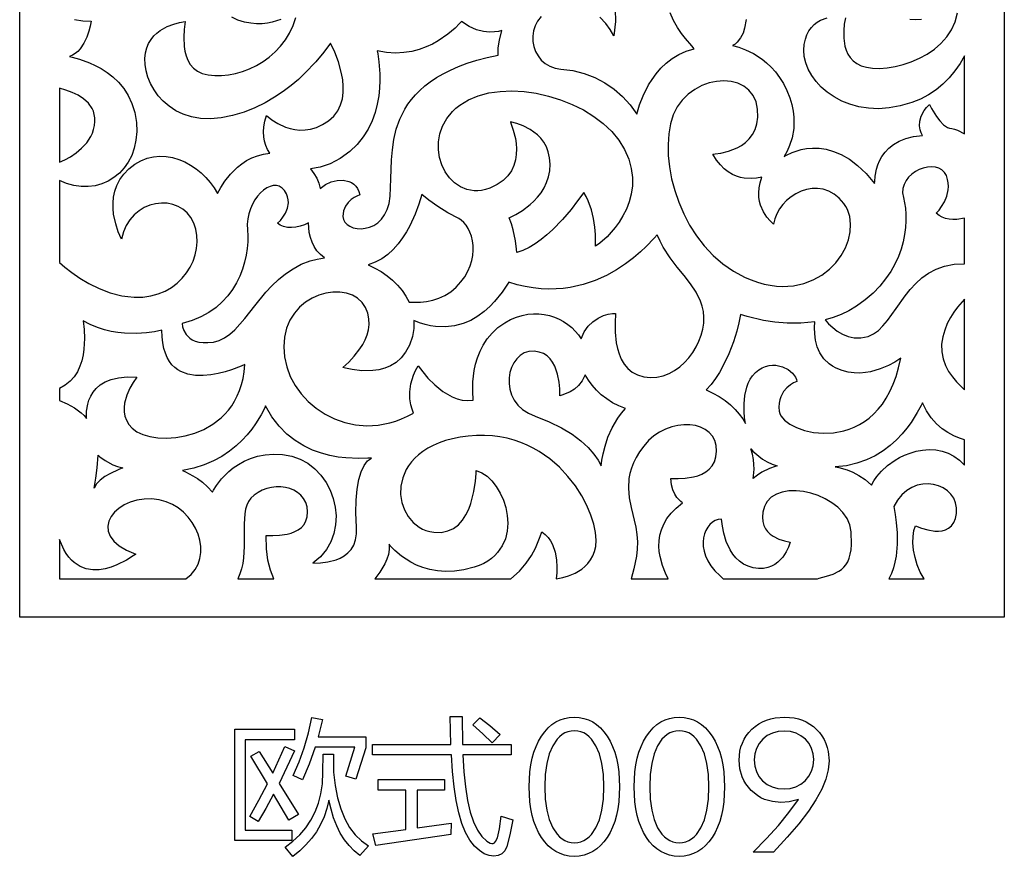
# Model space of a CAD drawing. Extents: x 3 to 206, y 62 to 235.
# Drawn here: x 179 to 197, y 181 to 196 of the extents above; entities that cross this region are included whole.
import ezdxf

# ---------------------------------------------------------------- set-up
doc = ezdxf.new("R2010")
doc.units = 0
doc.layers.add('LAYER_1', color=18, linetype='CONTINUOUS')

msp = doc.modelspace()

# ---------------------------------------------------------------- linework, layer by layer
at = {"layer": 'LAYER_1'}
for points in [[(178.808, 234.93), (196.5, 234.93), (196.5, 185.294), (178.808, 185.294)], [(184.035, 193.35), (184.095, 193.268), (184.144, 193.181), (184.181, 193.091), (184.209, 193), (184.301, 193.068), (184.405, 193.116), (184.514, 193.143), (184.621, 193.147), (184.722, 193.125), (184.767, 193.104), (184.809, 193.075), (184.845, 193.039), (184.876, 192.995), (184.9, 192.943), (184.917, 192.882), (184.868, 192.862), (184.819, 192.836), (184.763, 192.798), (184.708, 192.747), (184.66, 192.679), (184.627, 192.595), (184.616, 192.492), (184.625, 192.439), (184.651, 192.391), (184.69, 192.35), (184.741, 192.318), (184.802, 192.293), (184.869, 192.279), (184.942, 192.275), (185.018, 192.282), (185.094, 192.302), (185.169, 192.335), (185.24, 192.382), (185.306, 192.444), (185.363, 192.523), (185.411, 192.618), (185.446, 192.731), (185.466, 192.863), (185.479, 193.171), (185.489, 193.514), (185.504, 193.695), (185.531, 193.878), (185.575, 194.062), (185.639, 194.245), (185.728, 194.423), (185.783, 194.511), (185.846, 194.597), (185.917, 194.68), (185.997, 194.762), (186.087, 194.841), (186.186, 194.917), (186.296, 194.991), (186.417, 195.061), (186.55, 195.127), (186.694, 195.19), (186.851, 195.249), (187.021, 195.303), (187.205, 195.352), (187.403, 195.397), (187.408, 195.524), (187.427, 195.663), (187.472, 195.838), (187.409, 195.823), (187.339, 195.813), (187.249, 195.81), (187.14, 195.82), (187.018, 195.851), (186.884, 195.908), (186.744, 195.998), (186.712, 195.965), (186.63, 195.883), (186.501, 195.772), (186.327, 195.652), (186.224, 195.595), (186.11, 195.542), (185.987, 195.498), (185.854, 195.463), (185.712, 195.44), (185.561, 195.433), (185.401, 195.443), (185.233, 195.472), (185.242, 195.416), (185.263, 195.273), (185.278, 195.062), (185.279, 194.937), (185.273, 194.803), (185.259, 194.661), (185.233, 194.514), (185.194, 194.364), (185.14, 194.214), (185.069, 194.067), (184.98, 193.924), (184.87, 193.787), (184.737, 193.661), (184.564, 193.535), (184.387, 193.443), (184.209, 193.382)], [(179.521, 193.471), (179.616, 193.514), (179.718, 193.569), (179.821, 193.638), (179.921, 193.72), (180.011, 193.817), (180.084, 193.93), (180.113, 193.992), (180.135, 194.059), (180.151, 194.13), (180.159, 194.205), (180.158, 194.269), (180.148, 194.33), (180.131, 194.386), (180.108, 194.438), (180.042, 194.53), (179.957, 194.608), (179.857, 194.673), (179.748, 194.726), (179.634, 194.768), (179.521, 194.801)], [(191.264, 193.614), (191.304, 193.619), (191.404, 193.634), (191.542, 193.667), (191.697, 193.728), (191.775, 193.772), (191.849, 193.825), (191.916, 193.89), (191.975, 193.967), (192.022, 194.058), (192.055, 194.163), (192.071, 194.283), (192.067, 194.421), (192.039, 194.556), (191.986, 194.671), (191.911, 194.764), (191.818, 194.837), (191.71, 194.889), (191.59, 194.92), (191.463, 194.932), (191.33, 194.923), (191.196, 194.895), (191.064, 194.847), (190.937, 194.779), (190.818, 194.693), (190.712, 194.587), (190.621, 194.463), (190.549, 194.32), (190.5, 194.158), (190.47, 193.98), (190.458, 193.79), (190.462, 193.591), (190.484, 193.385), (190.522, 193.174), (190.577, 192.962), (190.649, 192.75), (190.739, 192.542), (190.845, 192.34), (190.968, 192.147), (191.108, 191.965), (191.266, 191.796), (191.44, 191.644), (191.632, 191.512), (191.841, 191.4), (191.952, 191.354), (192.067, 191.314), (192.183, 191.281), (192.295, 191.258), (192.405, 191.244), (192.511, 191.238), (192.613, 191.24), (192.712, 191.25), (192.898, 191.29), (193.068, 191.354), (193.221, 191.44), (193.356, 191.545), (193.472, 191.663), (193.569, 191.793), (193.645, 191.931), (193.699, 192.073), (193.731, 192.217), (193.739, 192.357), (193.724, 192.492), (193.683, 192.618), (193.652, 192.676), (193.615, 192.731), (193.531, 192.825), (193.44, 192.898), (193.345, 192.95), (193.246, 192.983), (193.146, 192.998), (193.045, 192.996), (192.945, 192.979), (192.848, 192.948), (192.756, 192.905), (192.669, 192.85), (192.589, 192.785), (192.519, 192.711), (192.458, 192.63), (192.41, 192.543), (192.374, 192.451), (192.354, 192.356), (192.292, 192.415), (192.233, 192.483), (192.173, 192.577), (192.121, 192.696), (192.103, 192.765), (192.091, 192.84), (192.088, 192.921), (192.095, 193.008), (192.113, 193.101), (192.144, 193.201), (192.049, 193.182), (191.95, 193.175), (191.826, 193.183), (191.758, 193.197), (191.687, 193.22), (191.615, 193.252), (191.541, 193.296), (191.469, 193.353), (191.398, 193.424), (191.329, 193.51)], [(187.625, 194.196), (187.64, 194.154), (187.676, 194.048), (187.714, 193.894), (187.727, 193.805), (187.733, 193.71), (187.73, 193.612), (187.716, 193.512), (187.688, 193.413), (187.643, 193.317), (187.58, 193.226), (187.495, 193.142), (187.387, 193.068), (187.253, 193.004), (187.18, 192.98), (187.108, 192.964), (187.039, 192.957), (186.971, 192.957), (186.843, 192.979), (186.726, 193.028), (186.621, 193.099), (186.53, 193.191), (186.454, 193.299), (186.394, 193.421), (186.354, 193.553), (186.333, 193.692), (186.334, 193.835), (186.358, 193.978), (186.406, 194.119), (186.481, 194.255), (186.583, 194.381), (186.645, 194.44), (186.715, 194.496), (186.872, 194.592), (187.048, 194.664), (187.238, 194.715), (187.441, 194.744), (187.653, 194.752), (187.871, 194.74), (188.091, 194.71), (188.311, 194.66), (188.527, 194.594), (188.737, 194.51), (188.937, 194.41), (189.123, 194.295), (189.294, 194.166), (189.445, 194.023), (189.574, 193.866), (189.678, 193.698), (189.752, 193.526), (189.798, 193.359), (189.819, 193.198), (189.817, 193.044), (189.796, 192.897), (189.759, 192.757), (189.709, 192.627), (189.648, 192.506), (189.58, 192.395), (189.507, 192.295), (189.362, 192.13), (189.235, 192.017), (189.152, 191.962), (189.155, 192.063), (189.153, 192.17), (189.143, 192.304), (189.121, 192.456), (189.083, 192.616), (189.025, 192.777), (188.987, 192.854), (188.942, 192.928), (188.833, 192.776), (188.714, 192.621), (188.561, 192.441), (188.38, 192.253), (188.281, 192.163), (188.178, 192.079), (188.071, 192.003), (187.962, 191.938), (187.85, 191.885), (187.738, 191.849), (187.734, 191.91), (187.717, 192.059), (187.677, 192.257), (187.645, 192.364), (187.604, 192.468), (187.723, 192.531), (187.842, 192.605), (187.978, 192.709), (188.047, 192.772), (188.113, 192.843), (188.175, 192.922), (188.23, 193.008), (188.276, 193.103), (188.311, 193.205), (188.333, 193.316), (188.34, 193.435), (188.33, 193.552), (188.306, 193.656), (188.271, 193.749), (188.225, 193.83), (188.171, 193.901), (188.111, 193.963), (187.982, 194.059), (187.852, 194.125), (187.739, 194.166)], [(195.787, 192.466), (195.646, 192.44), (195.577, 192.438), (195.51, 192.444), (195.446, 192.458), (195.385, 192.481), (195.329, 192.512), (195.278, 192.553), (195.328, 192.611), (195.374, 192.676), (195.424, 192.76), (195.466, 192.86), (195.492, 192.974), (195.497, 193.034), (195.493, 193.098), (195.482, 193.162), (195.46, 193.229), (195.426, 193.288), (195.38, 193.333), (195.325, 193.364), (195.261, 193.382), (195.192, 193.388), (195.119, 193.382), (195.045, 193.365), (194.972, 193.338), (194.903, 193.301), (194.838, 193.255), (194.781, 193.201), (194.734, 193.14), (194.699, 193.072), (194.677, 192.998), (194.672, 192.918), (194.686, 192.834), (194.722, 192.643), (194.73, 192.534), (194.732, 192.418), (194.725, 192.297), (194.708, 192.17), (194.682, 192.04), (194.645, 191.907), (194.596, 191.773), (194.534, 191.638), (194.459, 191.504), (194.368, 191.372), (194.263, 191.242), (194.141, 191.117), (194.002, 190.996), (193.845, 190.882), (193.708, 190.8), (193.568, 190.733), (193.425, 190.679), (193.281, 190.638), (193.343, 190.567), (193.416, 190.497), (193.498, 190.432), (193.591, 190.377), (193.693, 190.335), (193.804, 190.312), (193.923, 190.312), (194.051, 190.34), (194.148, 190.384), (194.237, 190.448), (194.32, 190.529), (194.4, 190.623), (194.555, 190.839), (194.72, 191.07), (194.811, 191.184), (194.91, 191.292), (195.019, 191.391), (195.14, 191.478), (195.275, 191.55), (195.427, 191.603), (195.597, 191.635), (195.787, 191.642)], [(183.997, 192.379), (183.923, 192.344), (183.846, 192.318), (183.768, 192.302), (183.691, 192.295), (183.617, 192.299), (183.549, 192.312), (183.49, 192.337), (183.441, 192.372), (183.491, 192.424), (183.537, 192.481), (183.584, 192.555), (183.62, 192.643), (183.636, 192.741), (183.633, 192.794), (183.621, 192.848), (183.599, 192.903), (183.565, 192.959), (183.521, 193.006), (183.473, 193.037), (183.42, 193.051), (183.364, 193.051), (183.306, 193.036), (183.248, 193.009), (183.19, 192.97), (183.134, 192.92), (183.082, 192.86), (183.033, 192.792), (182.99, 192.716), (182.954, 192.633), (182.926, 192.544), (182.907, 192.451), (182.898, 192.354), (182.901, 192.255), (182.906, 192.15), (182.905, 192.039), (182.895, 191.921), (182.877, 191.799), (182.85, 191.675), (182.812, 191.55), (182.764, 191.425), (182.704, 191.302), (182.632, 191.182), (182.547, 191.068), (182.448, 190.96), (182.336, 190.86), (182.208, 190.77), (182.064, 190.692), (181.904, 190.626), (181.726, 190.574), (181.736, 190.509), (181.757, 190.445), (181.797, 190.374), (181.863, 190.308), (181.908, 190.279), (181.962, 190.256), (182.027, 190.238), (182.102, 190.229), (182.189, 190.228), (182.289, 190.237), (182.392, 190.264), (182.49, 190.311), (182.584, 190.377), (182.674, 190.459), (182.852, 190.66), (183.035, 190.891), (183.233, 191.132), (183.341, 191.249), (183.457, 191.361), (183.583, 191.464), (183.719, 191.556), (183.867, 191.635), (184.028, 191.697), (184.155, 191.729), (184.284, 191.749), (184.21, 191.811), (184.148, 191.88), (184.099, 191.955), (184.06, 192.035), (184.031, 192.119), (184.011, 192.205)], [(185.067, 191.625), (185.187, 191.568), (185.302, 191.503), (185.409, 191.429), (185.509, 191.348), (185.599, 191.26), (185.679, 191.165), (185.748, 191.063), (185.805, 190.957), (185.906, 190.952), (186.012, 190.954), (186.12, 190.966), (186.231, 190.989), (186.34, 191.024), (186.448, 191.074), (186.552, 191.141), (186.651, 191.226), (186.735, 191.318), (186.805, 191.413), (186.86, 191.509), (186.902, 191.606), (186.931, 191.701), (186.949, 191.796), (186.957, 191.887), (186.955, 191.976), (186.944, 192.06), (186.925, 192.14), (186.899, 192.213), (186.867, 192.279), (186.83, 192.338), (186.788, 192.388), (186.743, 192.429), (186.696, 192.459), (186.503, 192.563), (186.32, 192.675), (186.16, 192.786), (186.036, 192.891), (185.982, 192.715), (185.915, 192.537), (185.818, 192.327), (185.757, 192.218), (185.688, 192.109), (185.609, 192.004), (185.521, 191.904), (185.423, 191.814), (185.315, 191.736), (185.197, 191.672)], [(185.891, 190.626), (185.889, 190.483), (185.863, 190.336), (185.81, 190.182), (185.742, 190.055), (185.662, 189.952), (185.571, 189.872), (185.472, 189.811), (185.369, 189.768), (185.262, 189.74), (185.156, 189.725), (184.954, 189.723), (184.783, 189.745), (184.663, 189.771), (184.616, 189.782), (184.719, 189.877), (184.818, 189.982), (184.922, 190.118), (184.971, 190.195), (185.014, 190.278), (185.049, 190.366), (185.074, 190.459), (185.086, 190.555), (185.083, 190.653), (185.062, 190.754), (185.022, 190.857), (184.96, 190.95), (184.88, 191.024), (184.785, 191.08), (184.677, 191.117), (184.56, 191.135), (184.437, 191.135), (184.311, 191.116), (184.184, 191.08), (184.061, 191.025), (183.945, 190.952), (183.838, 190.862), (183.743, 190.755), (183.664, 190.63), (183.603, 190.487), (183.565, 190.328), (183.551, 190.151), (183.565, 189.969), (183.605, 189.791), (183.67, 189.62), (183.757, 189.458), (183.865, 189.308), (183.992, 189.17), (184.136, 189.048), (184.295, 188.943), (184.467, 188.857), (184.65, 188.792), (184.843, 188.75), (185.043, 188.734), (185.25, 188.744), (185.46, 188.784), (185.565, 188.816), (185.671, 188.855), (185.778, 188.903), (185.884, 188.959), (185.857, 189.031), (185.836, 189.111), (185.82, 189.216), (185.817, 189.341), (185.836, 189.484), (185.883, 189.642), (185.92, 189.725), (185.968, 189.81), (186.051, 189.7), (186.144, 189.59), (186.265, 189.468), (186.411, 189.35), (186.492, 189.298), (186.578, 189.253), (186.668, 189.218), (186.761, 189.194), (186.858, 189.185), (186.957, 189.191), (186.948, 189.353), (186.951, 189.523), (186.976, 189.729), (187, 189.841), (187.034, 189.955), (187.079, 190.071), (187.137, 190.184), (187.209, 190.295), (187.296, 190.4), (187.401, 190.497), (187.525, 190.584), (187.629, 190.641), (187.733, 190.685), (187.837, 190.717), (187.939, 190.738), (188.04, 190.747), (188.138, 190.745), (188.234, 190.734), (188.327, 190.714), (188.416, 190.685), (188.501, 190.649), (188.582, 190.605), (188.657, 190.554), (188.726, 190.497), (188.789, 190.435), (188.846, 190.368), (188.895, 190.297), (188.949, 190.42), (189.023, 190.522), (189.109, 190.604), (189.202, 190.667), (189.295, 190.712), (189.383, 190.74), (189.458, 190.752), (189.515, 190.75), (189.505, 190.585), (189.506, 190.418), (189.527, 190.224), (189.547, 190.124), (189.577, 190.025), (189.617, 189.93), (189.669, 189.842), (189.734, 189.764), (189.814, 189.698), (189.909, 189.647), (190.022, 189.615), (190.142, 189.602), (190.258, 189.608), (190.369, 189.632), (190.475, 189.671), (190.575, 189.725), (190.669, 189.791), (190.755, 189.868), (190.833, 189.955), (190.902, 190.049), (190.963, 190.149), (191.013, 190.254), (191.053, 190.362), (191.081, 190.471), (191.098, 190.579), (191.102, 190.685), (191.092, 190.788), (191.072, 190.884), (191.043, 190.974), (190.965, 191.137), (190.864, 191.286), (190.748, 191.432), (190.623, 191.584), (190.495, 191.75), (190.373, 191.942), (190.315, 192.05), (190.261, 192.168), (190.206, 192.107), (190.063, 191.956), (189.96, 191.858), (189.836, 191.753), (189.693, 191.644), (189.53, 191.537), (189.349, 191.436), (189.149, 191.347), (188.932, 191.273), (188.697, 191.22), (188.573, 191.203), (188.445, 191.193), (188.313, 191.191), (188.177, 191.196), (188.037, 191.211), (187.893, 191.235), (187.746, 191.269), (187.594, 191.314), (187.562, 191.262), (187.477, 191.135), (187.34, 190.965), (187.253, 190.874), (187.152, 190.785), (187.039, 190.702), (186.913, 190.628), (186.774, 190.569), (186.623, 190.528), (186.459, 190.509), (186.282, 190.516), (186.189, 190.531), (186.093, 190.554), (185.993, 190.586)], [(195.787, 191.01), (195.66, 190.865), (195.594, 190.776), (195.532, 190.677), (195.476, 190.569), (195.429, 190.453), (195.394, 190.329), (195.374, 190.198), (195.375, 190.063), (195.399, 189.936), (195.443, 189.818), (195.5, 189.709), (195.567, 189.61), (195.641, 189.521), (195.787, 189.378)], [(191.143, 189.376), (191.265, 189.321), (191.379, 189.257), (191.484, 189.186), (191.579, 189.109), (191.664, 189.027), (191.738, 188.942), (191.799, 188.857), (191.847, 188.771), (191.833, 188.878), (191.825, 188.99), (191.824, 189.126), (191.838, 189.275), (191.872, 189.426), (191.899, 189.499), (191.933, 189.569), (191.977, 189.633), (192.029, 189.691), (192.088, 189.74), (192.148, 189.776), (192.211, 189.801), (192.273, 189.816), (192.336, 189.822), (192.397, 189.82), (192.513, 189.793), (192.614, 189.743), (192.696, 189.678), (192.75, 189.604), (192.765, 189.566), (192.77, 189.528), (192.713, 189.502), (192.657, 189.468), (192.594, 189.417), (192.533, 189.347), (192.484, 189.255), (192.466, 189.199), (192.455, 189.138), (192.451, 189.069), (192.455, 188.994), (192.465, 188.954), (192.484, 188.914), (192.548, 188.836), (192.644, 188.764), (192.767, 188.7), (192.912, 188.649), (193.074, 188.614), (193.249, 188.599), (193.432, 188.607), (193.619, 188.642), (193.712, 188.671), (193.805, 188.708), (193.896, 188.753), (193.985, 188.807), (194.071, 188.871), (194.154, 188.945), (194.234, 189.029), (194.309, 189.124), (194.38, 189.23), (194.445, 189.348), (194.504, 189.478), (194.556, 189.62), (194.601, 189.776), (194.638, 189.945), (194.534, 189.878), (194.42, 189.816), (194.272, 189.754), (194.098, 189.704), (194.003, 189.688), (193.903, 189.681), (193.8, 189.683), (193.694, 189.697), (193.586, 189.725), (193.477, 189.768), (193.411, 189.804), (193.352, 189.844), (193.255, 189.936), (193.185, 190.041), (193.136, 190.153), (193.107, 190.27), (193.093, 190.386), (193.091, 190.498), (193.098, 190.601), (192.842, 190.576), (192.598, 190.576), (192.374, 190.595), (192.174, 190.626), (191.878, 190.696), (191.761, 190.731), (191.731, 190.586), (191.691, 190.432), (191.633, 190.242), (191.551, 190.027), (191.444, 189.803), (191.38, 189.691), (191.309, 189.581), (191.23, 189.476)], [(179.521, 189.187), (179.659, 189.127), (179.794, 189.054), (179.914, 188.966), (179.964, 188.917), (180.006, 188.865), (180.006, 188.902), (180.009, 188.994), (180.03, 189.121), (180.052, 189.191), (180.083, 189.264), (180.127, 189.335), (180.184, 189.403), (180.256, 189.466), (180.346, 189.52), (180.454, 189.564), (180.584, 189.594), (180.737, 189.61), (180.914, 189.607), (180.847, 189.511), (180.788, 189.409), (180.731, 189.281), (180.691, 189.137), (180.682, 189.061), (180.684, 188.984), (180.697, 188.907), (180.724, 188.831), (180.767, 188.758), (180.828, 188.687), (180.911, 188.624), (181.019, 188.574), (181.146, 188.537), (181.291, 188.515), (181.447, 188.509), (181.612, 188.52), (181.782, 188.549), (181.952, 188.598), (182.118, 188.667), (182.277, 188.759), (182.425, 188.873), (182.493, 188.939), (182.557, 189.012), (182.617, 189.09), (182.67, 189.176), (182.718, 189.268), (182.76, 189.366), (182.795, 189.472), (182.823, 189.585), (182.842, 189.705), (182.854, 189.832), (182.786, 189.805), (182.615, 189.74), (182.501, 189.704), (182.376, 189.672), (182.241, 189.647), (182.103, 189.634), (181.964, 189.637), (181.831, 189.659), (181.706, 189.706), (181.648, 189.74), (181.594, 189.782), (181.544, 189.831), (181.499, 189.89), (181.46, 189.957), (181.426, 190.035), (181.399, 190.122), (181.379, 190.221), (181.367, 190.33), (181.363, 190.452), (181.231, 190.424), (181.088, 190.402), (180.905, 190.389), (180.69, 190.395), (180.574, 190.407), (180.454, 190.428), (180.33, 190.459), (180.203, 190.501), (180.076, 190.554), (179.948, 190.621), (179.966, 190.463), (179.972, 190.301), (179.962, 190.108), (179.947, 190.006), (179.923, 189.903), (179.889, 189.802), (179.844, 189.705), (179.786, 189.614), (179.714, 189.532), (179.626, 189.46), (179.521, 189.403)], [(188.97, 189.649), (188.916, 189.542), (188.849, 189.457), (188.774, 189.391), (188.699, 189.343), (188.57, 189.287), (188.514, 189.271), (188.511, 189.395), (188.5, 189.519), (188.472, 189.662), (188.45, 189.735), (188.421, 189.807), (188.384, 189.874), (188.338, 189.935), (188.283, 189.987), (188.217, 190.029), (188.14, 190.058), (188.051, 190.073), (187.959, 190.068), (187.875, 190.042), (187.801, 189.998), (187.738, 189.938), (187.685, 189.865), (187.644, 189.781), (187.616, 189.689), (187.601, 189.592), (187.601, 189.491), (187.616, 189.389), (187.647, 189.289), (187.695, 189.193), (187.76, 189.104), (187.844, 189.025), (187.948, 188.957), (188.072, 188.903), (188.324, 188.805), (188.544, 188.696), (188.732, 188.58), (188.89, 188.461), (189.021, 188.34), (189.124, 188.223), (189.203, 188.112), (189.257, 188.011), (189.27, 188.115), (189.29, 188.226), (189.325, 188.366), (189.378, 188.526), (189.455, 188.697), (189.558, 188.871), (189.621, 188.957), (189.693, 189.041), (189.573, 189.089), (189.46, 189.147), (189.355, 189.215), (189.258, 189.29), (189.171, 189.372), (189.094, 189.46), (189.026, 189.552)], [(195.787, 188.479), (195.694, 188.51), (195.594, 188.553), (195.488, 188.609), (195.382, 188.68), (195.28, 188.768), (195.184, 188.874), (195.099, 189), (195.03, 189.147), (195.004, 189.096), (194.937, 188.97), (194.824, 188.791), (194.75, 188.691), (194.663, 188.586), (194.563, 188.482), (194.45, 188.379), (194.322, 188.283), (194.181, 188.195), (194.024, 188.119), (193.853, 188.058), (193.666, 188.015), (193.462, 187.992), (193.525, 187.982), (193.679, 187.94), (193.778, 187.899), (193.887, 187.841), (194, 187.764), (194.112, 187.664), (194.157, 187.74), (194.211, 187.82), (194.291, 187.915), (194.399, 188.016), (194.537, 188.116), (194.618, 188.162), (194.708, 188.205), (194.807, 188.242), (194.915, 188.274), (195.033, 188.297), (195.151, 188.305), (195.267, 188.298), (195.381, 188.276), (195.491, 188.239), (195.596, 188.185), (195.695, 188.114), (195.787, 188.026)], [(181.736, 187.926), (181.789, 187.903), (181.919, 187.835), (182.002, 187.782), (182.091, 187.716), (182.182, 187.636), (182.271, 187.542), (182.291, 187.576), (182.346, 187.661), (182.436, 187.778), (182.566, 187.91), (182.646, 187.976), (182.738, 188.039), (182.84, 188.095), (182.954, 188.145), (183.08, 188.184), (183.218, 188.21), (183.369, 188.222), (183.532, 188.218), (183.697, 188.189), (183.849, 188.135), (183.988, 188.058), (184.112, 187.96), (184.221, 187.845), (184.313, 187.715), (184.387, 187.574), (184.443, 187.424), (184.478, 187.269), (184.493, 187.111), (184.485, 186.952), (184.454, 186.797), (184.399, 186.648), (184.319, 186.508), (184.212, 186.379), (184.148, 186.32), (184.077, 186.265), (184.211, 186.269), (184.344, 186.285), (184.493, 186.324), (184.568, 186.355), (184.64, 186.396), (184.706, 186.448), (184.764, 186.511), (184.811, 186.589), (184.844, 186.68), (184.862, 186.788), (184.861, 186.913), (184.848, 187.167), (184.852, 187.394), (184.87, 187.594), (184.901, 187.765), (184.945, 187.907), (184.998, 188.019), (185.06, 188.101), (185.128, 188.152), (185.064, 188.148), (184.902, 188.143), (184.667, 188.154), (184.529, 188.171), (184.382, 188.199), (184.228, 188.24), (184.071, 188.297), (183.914, 188.371), (183.759, 188.466), (183.61, 188.583), (183.469, 188.725), (183.341, 188.893), (183.226, 189.091), (183.204, 189.045), (183.146, 188.929), (183.045, 188.765), (182.978, 188.67), (182.898, 188.572), (182.805, 188.471), (182.699, 188.371), (182.578, 188.274), (182.442, 188.183), (182.291, 188.1), (182.123, 188.028), (181.938, 187.969)], [(190.46, 185.984), (190.411, 186.084), (190.358, 186.22), (190.315, 186.384), (190.301, 186.474), (190.295, 186.568), (190.299, 186.665), (190.313, 186.764), (190.339, 186.864), (190.38, 186.964), (190.437, 187.063), (190.511, 187.16), (190.605, 187.254), (190.719, 187.345), (190.687, 187.369), (190.617, 187.444), (190.579, 187.503), (190.546, 187.579), (190.521, 187.673), (190.509, 187.786), (190.638, 187.782), (190.768, 187.789), (190.916, 187.813), (190.992, 187.835), (191.065, 187.865), (191.134, 187.904), (191.196, 187.953), (191.249, 188.013), (191.291, 188.086), (191.319, 188.173), (191.331, 188.274), (191.324, 188.377), (191.298, 188.468), (191.255, 188.547), (191.196, 188.613), (191.124, 188.667), (191.041, 188.708), (190.949, 188.736), (190.849, 188.75), (190.743, 188.751), (190.634, 188.739), (190.524, 188.713), (190.415, 188.673), (190.307, 188.618), (190.205, 188.549), (190.109, 188.466), (190.022, 188.368), (189.946, 188.264), (189.885, 188.163), (189.836, 188.065), (189.799, 187.97), (189.772, 187.877), (189.755, 187.786), (189.746, 187.609), (189.762, 187.435), (189.795, 187.263), (189.878, 186.913), (189.899, 186.781), (189.906, 186.647), (189.901, 186.516), (189.888, 186.388), (189.843, 186.159), (189.794, 185.984)], [(188.448, 185.984), (188.565, 186.004), (188.669, 186.034), (188.787, 186.083), (188.907, 186.157), (188.964, 186.204), (189.018, 186.258), (189.065, 186.321), (189.106, 186.393), (189.139, 186.474), (189.162, 186.565), (189.169, 186.678), (189.157, 186.812), (189.125, 186.962), (189.072, 187.126), (188.999, 187.298), (188.906, 187.474), (188.793, 187.651), (188.66, 187.823), (188.506, 187.987), (188.333, 188.139), (188.139, 188.273), (188.035, 188.333), (187.925, 188.387), (187.811, 188.435), (187.691, 188.475), (187.566, 188.509), (187.437, 188.534), (187.302, 188.551), (187.162, 188.559), (187.018, 188.558), (186.868, 188.546), (186.721, 188.526), (186.585, 188.499), (186.459, 188.465), (186.343, 188.425), (186.237, 188.379), (186.141, 188.328), (186.054, 188.273), (185.976, 188.213), (185.908, 188.15), (185.848, 188.084), (185.796, 188.015), (185.753, 187.944), (185.69, 187.797), (185.658, 187.648), (185.653, 187.499), (185.675, 187.356), (185.72, 187.221), (185.789, 187.099), (185.877, 186.994), (185.984, 186.91), (186.044, 186.877), (186.108, 186.85), (186.176, 186.831), (186.247, 186.819), (186.383, 186.817), (186.501, 186.842), (186.604, 186.889), (186.692, 186.955), (186.766, 187.036), (186.827, 187.129), (186.877, 187.231), (186.916, 187.337), (186.97, 187.549), (186.998, 187.737), (187.008, 187.872), (187.011, 187.926), (187.11, 187.887), (187.205, 187.824), (187.293, 187.741), (187.372, 187.639), (187.442, 187.524), (187.499, 187.397), (187.542, 187.262), (187.569, 187.122), (187.578, 186.98), (187.567, 186.839), (187.534, 186.702), (187.478, 186.572), (187.395, 186.453), (187.343, 186.399), (187.285, 186.348), (187.218, 186.301), (187.145, 186.259), (187.063, 186.222), (186.973, 186.19), (186.791, 186.144), (186.62, 186.119), (186.461, 186.113), (186.313, 186.123), (186.177, 186.148), (186.052, 186.183), (185.939, 186.228), (185.838, 186.279), (185.67, 186.389), (185.548, 186.493), (185.473, 186.571), (185.444, 186.603), (185.447, 186.511), (185.434, 186.421), (185.407, 186.334), (185.371, 186.25), (185.281, 186.101), (185.19, 185.984), (187.632, 185.984), (187.786, 186.12), (187.909, 186.262), (188.005, 186.402), (188.077, 186.534), (188.161, 186.742), (188.187, 186.828), (188.251, 186.781), (188.304, 186.726), (188.348, 186.665), (188.383, 186.6), (188.431, 186.462), (188.455, 186.323), (188.462, 186.194), (188.457, 186.087), (188.445, 185.984)], [(191.943, 188.321), (191.983, 188.279), (192.087, 188.186), (192.157, 188.133), (192.238, 188.083), (192.326, 188.041), (192.421, 188.011), (192.381, 188.001), (192.281, 187.967), (192.143, 187.897), (192.066, 187.847), (191.987, 187.783), (191.994, 187.832), (192.003, 187.954), (192.001, 188.035), (191.993, 188.126), (191.974, 188.222)], [(180.216, 188.206), (180.25, 188.176), (180.341, 188.109), (180.481, 188.033), (180.566, 188), (180.66, 187.976), (180.588, 187.947), (180.429, 187.871), (180.34, 187.818), (180.256, 187.757), (180.188, 187.689), (180.144, 187.614), (180.173, 187.79), (180.197, 187.976)], [(183.372, 185.984), (183.312, 186.136), (183.267, 186.314), (183.241, 186.523), (183.236, 186.763), (183.357, 186.759), (183.478, 186.764), (183.615, 186.785), (183.685, 186.804), (183.752, 186.83), (183.814, 186.863), (183.87, 186.906), (183.917, 186.958), (183.952, 187.021), (183.975, 187.097), (183.981, 187.185), (183.972, 187.275), (183.947, 187.355), (183.91, 187.425), (183.861, 187.484), (183.802, 187.534), (183.734, 187.574), (183.66, 187.604), (183.581, 187.624), (183.499, 187.634), (183.414, 187.634), (183.33, 187.624), (183.246, 187.605), (183.166, 187.575), (183.09, 187.536), (183.021, 187.488), (182.959, 187.429), (182.919, 187.373), (182.889, 187.307), (182.867, 187.233), (182.854, 187.151), (182.842, 186.969), (182.843, 186.77), (182.843, 186.563), (182.831, 186.357), (182.818, 186.258), (182.796, 186.161), (182.766, 186.07), (182.726, 185.984)], [(193.143, 185.984), (193.176, 185.993), (193.304, 186.028), (193.423, 186.067), (193.528, 186.118), (193.574, 186.15), (193.617, 186.189), (193.654, 186.234), (193.686, 186.287), (193.713, 186.35), (193.733, 186.422), (193.748, 186.505), (193.755, 186.599), (193.749, 186.828), (193.724, 186.952), (193.674, 187.067), (193.601, 187.173), (193.51, 187.267), (193.403, 187.35), (193.284, 187.42), (193.157, 187.478), (193.024, 187.522), (192.89, 187.551), (192.757, 187.564), (192.63, 187.562), (192.511, 187.542), (192.405, 187.505), (192.313, 187.449), (192.241, 187.374), (192.213, 187.329), (192.191, 187.279), (192.163, 187.179), (192.153, 187.09), (192.159, 187.011), (192.178, 186.942), (192.208, 186.883), (192.247, 186.831), (192.293, 186.787), (192.344, 186.751), (192.45, 186.697), (192.548, 186.664), (192.65, 186.641), (192.62, 186.552), (192.58, 186.466), (192.519, 186.37), (192.433, 186.28), (192.379, 186.241), (192.318, 186.208), (192.25, 186.184), (192.172, 186.17), (192.086, 186.169), (191.99, 186.181), (191.896, 186.207), (191.812, 186.247), (191.739, 186.299), (191.676, 186.359), (191.622, 186.427), (191.575, 186.5), (191.505, 186.653), (191.46, 186.801), (191.434, 186.928), (191.417, 187.054), (191.361, 187.046), (191.307, 187.027), (191.257, 186.997), (191.211, 186.957), (191.171, 186.909), (191.138, 186.852), (191.112, 186.789), (191.095, 186.719), (191.087, 186.644), (191.09, 186.564), (191.105, 186.481), (191.132, 186.395), (191.173, 186.307), (191.229, 186.218), (191.301, 186.128), (191.389, 186.04), (191.449, 185.984)], [(195.058, 185.984), (194.989, 186.104), (194.935, 186.233), (194.896, 186.366), (194.87, 186.499), (194.859, 186.627), (194.861, 186.745), (194.876, 186.848), (194.905, 186.932), (195.014, 186.891), (195.124, 186.86), (195.251, 186.841), (195.317, 186.84), (195.381, 186.847), (195.443, 186.864), (195.499, 186.892), (195.549, 186.934), (195.591, 186.991), (195.622, 187.065), (195.641, 187.157), (195.643, 187.256), (195.626, 187.347), (195.591, 187.429), (195.541, 187.502), (195.477, 187.565), (195.402, 187.616), (195.319, 187.654), (195.228, 187.679), (195.133, 187.69), (195.035, 187.685), (194.937, 187.664), (194.84, 187.625), (194.748, 187.569), (194.661, 187.493), (194.582, 187.396), (194.514, 187.279), (194.538, 187.14), (194.557, 186.992), (194.572, 186.809), (194.573, 186.605), (194.555, 186.39), (194.535, 186.283), (194.508, 186.179), (194.472, 186.079), (194.426, 185.984)], [(181.793, 185.984), (181.887, 186.06), (181.959, 186.147), (182.012, 186.243), (182.046, 186.345), (182.063, 186.453), (182.062, 186.563), (182.045, 186.675), (182.013, 186.785), (181.967, 186.893), (181.907, 186.996), (181.834, 187.091), (181.75, 187.179), (181.656, 187.255), (181.551, 187.319), (181.437, 187.368), (181.315, 187.401), (181.177, 187.417), (181.042, 187.414), (180.914, 187.394), (180.794, 187.358), (180.685, 187.309), (180.59, 187.248), (180.511, 187.177), (180.45, 187.099), (180.409, 187.015), (180.391, 186.927), (180.398, 186.837), (180.433, 186.747), (180.497, 186.659), (180.594, 186.574), (180.726, 186.496), (180.895, 186.425), (180.847, 186.394), (180.728, 186.319), (180.554, 186.232), (180.453, 186.193), (180.345, 186.163), (180.233, 186.145), (180.119, 186.143), (180.005, 186.161), (179.894, 186.203), (179.788, 186.272), (179.737, 186.319), (179.689, 186.373), (179.643, 186.437), (179.599, 186.51), (179.521, 186.686), (179.521, 185.984)], [(184.665, 182.433), (184.827, 182.953), (184.114, 182.953), (184.008, 182.647), (183.891, 182.367), (183.721, 182.446), (183.827, 182.69), (183.918, 182.946), (183.995, 183.212), (184.058, 183.491), (184.251, 183.453), (184.17, 183.141), (185.025, 183.141), (185.025, 182.943), (184.85, 182.378)], [(185.146, 183.006), (186.556, 183.006), (186.541, 183.504), (186.756, 183.504), (186.764, 183.006), (187.636, 183.006), (187.636, 182.816), (186.773, 182.816), (186.79, 182.513), (186.818, 182.24), (186.856, 181.999), (186.904, 181.789), (186.963, 181.611), (187.032, 181.464), (187.111, 181.349), (187.2, 181.265), (187.263, 181.227), (187.291, 181.221), (187.316, 181.224), (187.339, 181.236), (187.36, 181.257), (187.392, 181.325), (187.429, 181.489), (187.461, 181.716), (187.666, 181.65), (187.616, 181.382), (187.562, 181.171), (187.525, 181.094), (187.474, 181.04), (187.408, 181.007), (187.329, 180.996), (187.242, 181.007), (187.155, 181.04), (187.068, 181.096), (186.982, 181.173), (186.896, 181.283), (186.82, 181.421), (186.753, 181.585), (186.697, 181.777), (186.65, 181.996), (186.613, 182.242), (186.585, 182.516), (186.567, 182.816), (185.146, 182.816)], [(186.951, 183.354), (187.073, 183.483), (187.257, 183.342), (187.443, 183.184), (187.299, 183.035), (187.131, 183.197)], [(189.587, 182.244), (189.573, 181.973), (189.556, 181.848), (189.532, 181.731), (189.5, 181.621), (189.462, 181.518), (189.416, 181.422), (189.364, 181.333), (189.306, 181.254), (189.243, 181.185), (189.176, 181.126), (189.105, 181.078), (189.029, 181.041), (188.948, 181.015), (188.863, 180.999), (188.774, 180.993), (188.684, 180.999), (188.599, 181.015), (188.518, 181.041), (188.442, 181.078), (188.371, 181.126), (188.304, 181.184), (188.241, 181.253), (188.183, 181.333), (188.131, 181.421), (188.086, 181.517), (188.048, 181.62), (188.016, 181.73), (187.992, 181.847), (187.975, 181.972), (187.961, 182.244), (187.975, 182.514), (187.992, 182.639), (188.017, 182.756), (188.048, 182.866), (188.086, 182.969), (188.132, 183.065), (188.184, 183.153), (188.242, 183.233), (188.305, 183.302), (188.372, 183.361), (188.443, 183.409), (188.519, 183.446), (188.599, 183.472), (188.684, 183.488), (188.774, 183.493), (188.863, 183.488), (188.947, 183.472), (189.028, 183.445), (189.104, 183.408), (189.175, 183.36), (189.242, 183.301), (189.305, 183.232), (189.363, 183.152), (189.416, 183.064), (189.461, 182.968), (189.5, 182.865), (189.531, 182.755), (189.556, 182.638), (189.573, 182.513)], [(191.473, 182.244), (191.459, 181.973), (191.442, 181.848), (191.418, 181.731), (191.386, 181.621), (191.348, 181.518), (191.303, 181.422), (191.25, 181.333), (191.192, 181.254), (191.13, 181.185), (191.062, 181.126), (190.991, 181.078), (190.915, 181.041), (190.834, 181.015), (190.749, 180.999), (190.659, 180.993), (190.57, 180.999), (190.484, 181.015), (190.404, 181.041), (190.328, 181.078), (190.256, 181.126), (190.189, 181.184), (190.127, 181.253), (190.069, 181.333), (190.017, 181.421), (189.972, 181.517), (189.934, 181.62), (189.902, 181.73), (189.878, 181.847), (189.861, 181.972), (189.847, 182.244), (189.861, 182.514), (189.878, 182.639), (189.902, 182.756), (189.934, 182.866), (189.972, 182.969), (190.018, 183.065), (190.07, 183.153), (190.128, 183.233), (190.191, 183.302), (190.258, 183.361), (190.329, 183.409), (190.405, 183.446), (190.485, 183.472), (190.57, 183.488), (190.659, 183.493), (190.749, 183.488), (190.833, 183.472), (190.914, 183.445), (190.99, 183.408), (191.061, 183.36), (191.128, 183.301), (191.191, 183.232), (191.249, 183.152), (191.302, 183.064), (191.347, 182.968), (191.386, 182.865), (191.417, 182.755), (191.442, 182.638), (191.459, 182.513)], [(192.799, 182.013), (192.634, 181.974), (192.485, 181.962), (192.332, 181.976), (192.192, 182.016), (192.127, 182.047), (192.065, 182.084), (191.951, 182.179), (191.857, 182.294), (191.82, 182.357), (191.79, 182.423), (191.749, 182.565), (191.736, 182.721), (191.75, 182.883), (191.768, 182.959), (191.793, 183.03), (191.825, 183.098), (191.864, 183.161), (191.911, 183.221), (191.964, 183.277), (192.023, 183.328), (192.087, 183.372), (192.155, 183.409), (192.227, 183.439), (192.303, 183.463), (192.384, 183.48), (192.558, 183.493), (192.723, 183.48), (192.8, 183.463), (192.873, 183.439), (192.942, 183.408), (193.007, 183.37), (193.069, 183.326), (193.127, 183.274), (193.179, 183.217), (193.224, 183.157), (193.263, 183.092), (193.294, 183.024), (193.319, 182.951), (193.336, 182.875), (193.35, 182.711), (193.335, 182.549), (193.292, 182.378), (193.219, 182.198), (193.116, 182.009), (192.981, 181.805), (192.808, 181.58), (192.599, 181.335), (192.352, 181.07), (191.988, 181.07), (192.227, 181.311), (192.441, 181.548), (192.631, 181.78)], [(182.674, 183.278), (183.744, 183.278), (183.744, 183.09), (182.862, 183.09), (182.862, 181.462), (183.698, 181.462), (183.698, 181.275), (182.674, 181.275)], [(188.774, 181.237), (188.834, 181.242), (188.891, 181.254), (188.944, 181.275), (188.994, 181.305), (189.041, 181.342), (189.085, 181.388), (189.163, 181.506), (189.225, 181.652), (189.27, 181.824), (189.297, 182.021), (189.305, 182.244), (189.297, 182.466), (189.27, 182.663), (189.225, 182.835), (189.163, 182.981), (189.085, 183.098), (189.041, 183.144), (188.994, 183.182), (188.944, 183.211), (188.891, 183.232), (188.834, 183.245), (188.774, 183.249), (188.714, 183.245), (188.657, 183.232), (188.604, 183.211), (188.553, 183.182), (188.506, 183.144), (188.463, 183.098), (188.385, 182.98), (188.323, 182.833), (188.278, 182.662), (188.251, 182.465), (188.243, 182.244), (188.251, 182.022), (188.278, 181.825), (188.323, 181.653), (188.385, 181.507), (188.463, 181.389), (188.506, 181.343), (188.553, 181.305), (188.604, 181.275), (188.657, 181.254), (188.714, 181.242)], [(190.659, 181.237), (190.72, 181.242), (190.776, 181.254), (190.83, 181.275), (190.88, 181.305), (190.927, 181.342), (190.971, 181.388), (191.049, 181.506), (191.111, 181.652), (191.156, 181.824), (191.183, 182.021), (191.191, 182.244), (191.183, 182.466), (191.156, 182.663), (191.111, 182.835), (191.049, 182.981), (190.971, 183.098), (190.927, 183.144), (190.88, 183.182), (190.83, 183.211), (190.776, 183.232), (190.72, 183.245), (190.659, 183.249), (190.6, 183.245), (190.543, 183.232), (190.489, 183.211), (190.439, 183.182), (190.392, 183.144), (190.349, 183.098), (190.271, 182.98), (190.209, 182.833), (190.164, 182.662), (190.137, 182.465), (190.129, 182.244), (190.137, 182.022), (190.164, 181.825), (190.209, 181.653), (190.271, 181.507), (190.349, 181.389), (190.392, 181.343), (190.439, 181.305), (190.489, 181.275), (190.543, 181.254), (190.6, 181.242)], [(192.542, 182.204), (192.653, 182.213), (192.753, 182.241), (192.844, 182.288), (192.924, 182.353), (192.99, 182.433), (193.037, 182.522), (193.065, 182.622), (193.075, 182.731), (193.065, 182.837), (193.037, 182.934), (192.991, 183.021), (192.925, 183.098), (192.846, 183.162), (192.758, 183.208), (192.66, 183.235), (192.552, 183.244), (192.437, 183.235), (192.333, 183.208), (192.241, 183.163), (192.159, 183.099), (192.093, 183.021), (192.045, 182.933), (192.017, 182.834), (192.008, 182.725), (192.017, 182.616), (192.045, 182.518), (192.092, 182.429), (192.157, 182.35), (192.238, 182.286), (192.329, 182.24), (192.43, 182.213)], [(182.958, 182.796), (183.11, 182.88), (183.355, 182.487), (183.569, 182.968), (183.747, 182.887), (183.471, 182.301), (183.815, 181.744), (183.645, 181.642), (183.371, 182.108), (183.231, 181.852), (183.095, 181.622), (182.94, 181.711), (183.106, 182.002), (183.26, 182.294)], [(184.259, 182.829), (184.449, 182.829), (184.444, 182.507), (184.474, 182.264), (184.519, 182.044), (184.577, 181.845), (184.649, 181.668), (184.735, 181.514), (184.835, 181.381), (184.948, 181.27), (185.075, 181.181), (184.918, 181.006), (184.817, 181.089), (184.725, 181.185), (184.642, 181.292), (184.568, 181.41), (184.504, 181.541), (184.448, 181.684), (184.402, 181.838), (184.365, 182.005), (184.326, 181.85), (184.276, 181.703), (184.213, 181.564), (184.138, 181.434), (184.05, 181.311), (183.951, 181.197), (183.84, 181.091), (183.716, 180.993), (183.577, 181.158), (183.717, 181.264), (183.841, 181.379), (183.949, 181.506), (184.041, 181.643), (184.116, 181.791), (184.176, 181.949), (184.219, 182.118), (184.246, 182.297), (184.256, 182.503)], [(185.156, 181.399), (185.745, 181.473), (185.745, 182.185), (185.25, 182.185), (185.25, 182.375), (186.442, 182.375), (186.442, 182.185), (185.952, 182.185), (185.952, 181.503), (186.558, 181.592), (186.553, 181.386), (185.207, 181.186)]]:
    msp.add_lwpolyline(points, close=True, dxfattribs=at)
for points in [[(189.509, 196.215), (189.513, 195.997), (189.486, 195.745), (189.419, 195.855), (189.34, 195.962), (189.231, 196.079)], [(179.791, 196.036), (179.942, 196.011), (180.092, 196.007), (180.073, 195.918), (180.049, 195.827), (180.012, 195.721), (179.961, 195.611), (179.893, 195.507), (179.853, 195.462), (179.807, 195.423), (179.756, 195.392), (179.7, 195.369), (179.751, 195.356), (179.88, 195.322), (180.061, 195.257), (180.164, 195.21), (180.271, 195.153), (180.378, 195.085), (180.484, 195.003), (180.585, 194.907), (180.677, 194.797), (180.758, 194.671), (180.825, 194.528), (180.875, 194.366), (180.904, 194.186), (180.91, 194.022), (180.897, 193.867), (180.867, 193.724), (180.82, 193.593), (180.759, 193.473), (180.685, 193.367), (180.598, 193.274), (180.502, 193.195), (180.396, 193.131), (180.282, 193.082), (180.163, 193.048), (180.038, 193.032), (179.911, 193.032), (179.781, 193.05), (179.651, 193.087), (179.521, 193.142), (179.521, 191.669), (179.62, 191.584), (179.743, 191.488), (179.888, 191.388), (180.052, 191.29), (180.234, 191.2), (180.431, 191.125), (180.642, 191.071), (180.753, 191.054), (180.866, 191.044), (181.019, 191.046), (181.163, 191.066), (181.297, 191.103), (181.42, 191.154), (181.533, 191.219), (181.635, 191.296), (181.726, 191.384), (181.804, 191.48), (181.869, 191.583), (181.922, 191.692), (181.961, 191.806), (181.985, 191.921), (181.996, 192.038), (181.991, 192.153), (181.971, 192.267), (181.936, 192.377), (181.884, 192.476), (181.818, 192.559), (181.741, 192.626), (181.653, 192.677), (181.558, 192.712), (181.458, 192.732), (181.355, 192.736), (181.25, 192.724), (181.147, 192.697), (181.047, 192.655), (180.952, 192.597), (180.865, 192.525), (180.788, 192.437), (180.722, 192.335), (180.671, 192.218), (180.636, 192.086), (180.58, 192.22), (180.533, 192.363), (180.496, 192.539), (180.486, 192.637), (180.485, 192.739), (180.494, 192.843), (180.516, 192.949), (180.552, 193.054), (180.605, 193.158), (180.677, 193.258), (180.77, 193.353), (180.876, 193.435), (180.986, 193.498), (181.098, 193.542), (181.212, 193.568), (181.327, 193.579), (181.441, 193.573), (181.555, 193.554), (181.666, 193.521), (181.774, 193.476), (181.878, 193.42), (181.976, 193.353), (182.069, 193.278), (182.155, 193.195), (182.233, 193.104), (182.302, 193.008), (182.361, 192.907), (182.421, 193.017), (182.493, 193.127), (182.594, 193.255), (182.724, 193.384), (182.801, 193.444), (182.885, 193.5), (182.978, 193.548), (183.078, 193.588), (183.186, 193.617), (183.303, 193.633), (183.263, 193.698), (183.231, 193.769), (183.207, 193.846), (183.194, 193.929), (183.19, 194.016), (183.197, 194.109), (183.215, 194.206), (183.245, 194.308), (183.341, 194.234), (183.447, 194.167), (183.585, 194.103), (183.665, 194.077), (183.75, 194.058), (183.841, 194.049), (183.937, 194.051), (184.036, 194.066), (184.14, 194.097), (184.246, 194.146), (184.354, 194.214), (184.451, 194.3), (184.523, 194.395), (184.574, 194.499), (184.606, 194.609), (184.621, 194.723), (184.622, 194.839), (184.612, 194.954), (184.592, 195.067), (184.534, 195.276), (184.468, 195.448), (184.392, 195.613), (184.27, 195.446), (184.128, 195.274), (183.933, 195.069), (183.816, 194.96), (183.685, 194.85), (183.542, 194.741), (183.386, 194.637), (183.217, 194.539), (183.035, 194.45), (182.841, 194.372), (182.634, 194.308), (182.428, 194.266), (182.236, 194.249), (182.059, 194.256), (181.896, 194.285), (181.747, 194.333), (181.613, 194.397), (181.493, 194.475), (181.388, 194.565), (181.297, 194.665), (181.221, 194.772), (181.159, 194.884), (181.111, 194.999), (181.078, 195.113), (181.06, 195.226), (181.056, 195.334), (181.066, 195.435), (181.09, 195.526), (181.124, 195.607), (181.167, 195.678), (181.218, 195.74), (181.274, 195.793), (181.333, 195.838), (181.458, 195.908), (181.578, 195.953), (181.682, 195.98), (181.783, 195.998), (181.763, 195.858), (181.754, 195.716), (181.761, 195.551), (181.774, 195.466), (181.796, 195.382), (181.829, 195.302), (181.872, 195.228), (181.929, 195.163), (182.001, 195.108), (182.089, 195.066), (182.194, 195.04), (182.312, 195.029), (182.434, 195.03), (182.559, 195.042), (182.686, 195.067), (182.813, 195.103), (182.938, 195.151), (183.061, 195.21), (183.18, 195.28), (183.293, 195.361), (183.399, 195.453), (183.496, 195.556), (183.583, 195.669), (183.658, 195.792), (183.72, 195.926), (183.768, 196.07)], [(183.501, 196.036), (183.347, 195.985), (183.259, 195.968), (183.165, 195.958), (183.065, 195.957), (182.959, 195.967), (182.847, 195.99), (182.729, 196.026), (182.621, 196.076)], [(188.177, 196.088), (188.114, 196.008), (188.069, 195.922), (188.04, 195.831), (188.027, 195.737), (188.029, 195.642), (188.046, 195.55), (188.077, 195.462), (188.122, 195.38), (188.18, 195.307), (188.251, 195.244), (188.333, 195.195), (188.427, 195.161), (188.531, 195.144), (188.745, 195.117), (188.949, 195.067), (189.141, 194.993), (189.322, 194.899), (189.489, 194.784), (189.641, 194.651), (189.778, 194.502), (189.897, 194.336), (189.947, 194.499), (190.011, 194.665), (190.109, 194.859), (190.171, 194.96), (190.244, 195.061), (190.327, 195.159), (190.422, 195.251), (190.529, 195.335), (190.649, 195.407), (190.782, 195.467), (190.93, 195.51), (190.883, 195.561), (190.771, 195.694), (190.701, 195.786), (190.628, 195.895), (190.557, 196.018), (190.493, 196.153)], [(191.861, 196.034), (191.834, 195.881), (191.805, 195.792), (191.761, 195.704), (191.7, 195.627), (191.662, 195.594), (191.618, 195.566), (191.73, 195.536), (191.847, 195.493), (191.991, 195.424), (192.148, 195.322), (192.229, 195.256), (192.309, 195.181), (192.386, 195.094), (192.461, 194.995), (192.53, 194.884), (192.593, 194.759), (192.644, 194.63), (192.681, 194.506), (192.705, 194.389), (192.718, 194.279), (192.721, 194.175), (192.716, 194.078), (192.687, 193.908), (192.643, 193.77), (192.597, 193.667), (192.545, 193.576), (192.586, 193.597), (192.69, 193.646), (192.849, 193.697), (192.947, 193.715), (193.055, 193.724), (193.173, 193.722), (193.299, 193.703), (193.432, 193.666), (193.571, 193.607), (193.716, 193.523), (193.864, 193.411), (194.016, 193.267), (194.17, 193.088), (194.171, 193.125), (194.179, 193.217), (194.204, 193.348), (194.227, 193.422), (194.259, 193.498), (194.302, 193.576), (194.357, 193.652), (194.425, 193.724), (194.51, 193.79), (194.61, 193.848), (194.73, 193.896), (194.869, 193.931), (195.03, 193.952), (195.007, 194.001), (194.989, 194.055), (194.978, 194.125), (194.981, 194.208), (195.006, 194.301), (195.061, 194.401), (195.102, 194.453), (195.154, 194.505), (195.19, 194.437), (195.281, 194.291), (195.341, 194.213), (195.409, 194.144), (195.481, 194.095), (195.518, 194.08), (195.556, 194.074), (195.603, 194.066), (195.659, 194.048), (195.787, 193.981), (195.787, 195.384), (195.704, 195.244), (195.612, 195.111), (195.509, 194.988), (195.397, 194.875), (195.273, 194.774), (195.139, 194.684), (194.994, 194.606), (194.839, 194.543), (194.631, 194.482), (194.431, 194.446), (194.24, 194.432), (194.059, 194.44), (193.887, 194.467), (193.727, 194.511), (193.578, 194.57), (193.442, 194.643), (193.319, 194.727), (193.211, 194.821), (193.117, 194.922), (193.039, 195.03), (192.977, 195.142), (192.933, 195.255), (192.906, 195.369), (192.899, 195.482), (192.906, 195.586), (192.925, 195.68), (192.953, 195.761), (192.989, 195.833), (193.033, 195.894), (193.083, 195.946), (193.138, 195.988), (193.196, 196.023), (193.318, 196.068)], [(193.644, 196.064), (193.625, 195.952), (193.614, 195.836), (193.615, 195.7), (193.637, 195.555), (193.659, 195.483), (193.69, 195.415), (193.731, 195.351), (193.783, 195.294), (193.848, 195.244), (193.927, 195.205), (194.022, 195.177), (194.134, 195.161), (194.259, 195.158), (194.394, 195.168), (194.536, 195.191), (194.682, 195.227), (194.829, 195.276), (194.974, 195.338), (195.113, 195.413), (195.244, 195.502), (195.362, 195.605), (195.466, 195.722), (195.552, 195.852), (195.617, 195.996), (195.657, 196.154)], [(195.011, 196.037), (194.909, 196.03), (194.802, 196.033)]]:
    msp.add_lwpolyline(points, dxfattribs=at)

doc.saveas('drawing.dxf')
